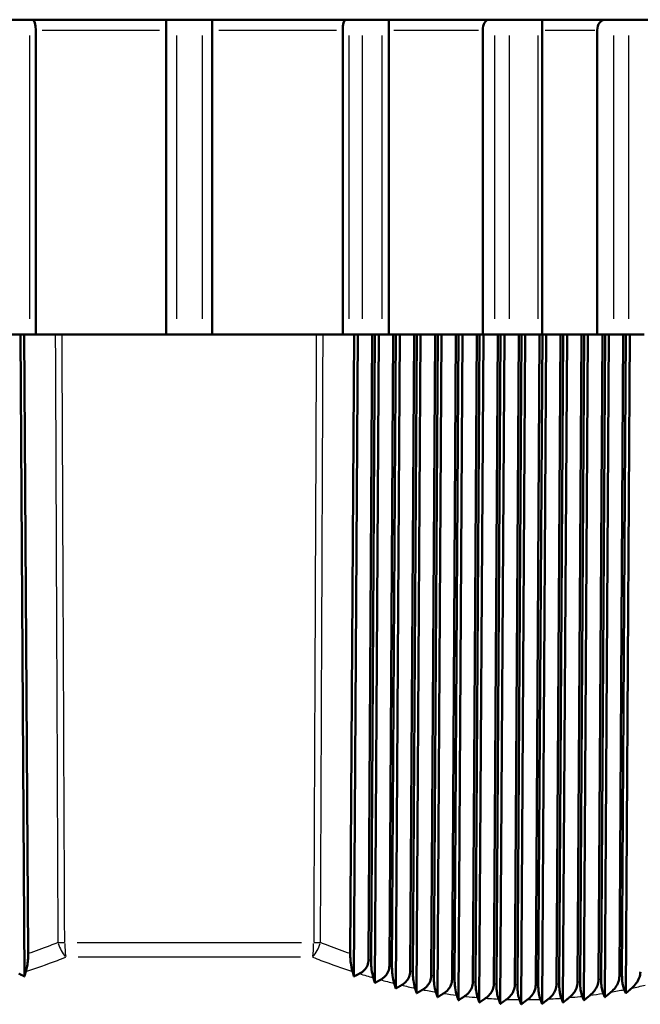
# Model space of a CAD drawing. Units: millimetres. Extents: x -10 to 430, y -10 to 604.
# Drawn here: x 351 to 381, y 236 to 282 of the extents above; entities that cross this region are included whole.
import ezdxf

# ---------------------------------------------------------------- set-up
doc = ezdxf.new("R2010")
doc.units = ezdxf.units.MM
doc.layers.add('Sichtbar (ISO)', color=7, linetype='Continuous', lineweight=50)
doc.layers.add('Sichtbar schmal (ISO)', color=8, linetype='Continuous', lineweight=25, true_color=0x808080)

msp = doc.modelspace()

# ---------------------------------------------------------------- linework, layer by layer
at = {"layer": 'Sichtbar (ISO)'}
for p, q in [((324.643, 282.483), (393.643, 282.483)), ((358.043, 282.483), (358.043, 267.483)), ((360.243, 267.483), (360.243, 282.483)), ((368.643, 267.483), (368.643, 282.483)), ((375.943, 267.483), (375.943, 282.483)), ((351.833, 281.983), (351.833, 267.483)), ((366.452, 267.483), (366.452, 281.983)), ((373.122, 267.483), (373.122, 281.983)), ((378.571, 267.483), (378.571, 281.983)), ((350.427, 267.483), (351.11, 267.483)), ((351.11, 267.483), (351.299, 236.917)), ((351.11, 267.483), (351.293, 267.483)), ((351.293, 267.483), (351.476, 238.002)), ((352.767, 267.483), (351.293, 267.483)), ((353.091, 267.483), (352.767, 267.483)), ((365.194, 267.483), (353.091, 267.483)), ((365.518, 267.483), (365.194, 267.483)), ((366.992, 267.483), (365.518, 267.483)), ((366.809, 238.002), (366.992, 267.483)), ((367.175, 267.483), (366.987, 236.917)), ((366.992, 267.483), (367.175, 267.483)), ((367.175, 267.483), (367.858, 267.483)), ((367.858, 267.483), (367.68, 237.713)), ((367.803, 237.674), (367.988, 267.483)), ((367.988, 267.483), (367.858, 267.483)), ((368.171, 267.483), (367.981, 236.61)), ((367.988, 267.483), (368.171, 267.483)), ((368.171, 267.483), (368.854, 267.483)), ((368.854, 267.483), (368.674, 237.419)), ((368.797, 237.385), (368.984, 267.483)), ((368.984, 267.483), (368.854, 267.483)), ((369.167, 267.483), (368.975, 236.343)), ((368.984, 267.483), (369.167, 267.483)), ((369.167, 267.483), (369.85, 267.483)), ((369.85, 267.483), (369.668, 237.165)), ((369.791, 237.136), (369.98, 267.483)), ((369.98, 267.483), (369.85, 267.483)), ((370.163, 267.483), (369.969, 236.114)), ((369.98, 267.483), (370.163, 267.483)), ((370.163, 267.483), (370.846, 267.483)), ((370.846, 267.483), (370.663, 236.951)), ((370.786, 236.927), (370.976, 267.483)), ((370.976, 267.483), (370.846, 267.483)), ((371.159, 267.483), (370.964, 235.926)), ((370.976, 267.483), (371.159, 267.483)), ((371.159, 267.483), (371.842, 267.483)), ((371.842, 267.483), (371.658, 236.778)), ((371.781, 236.76), (371.972, 267.483)), ((371.972, 267.483), (371.842, 267.483)), ((372.155, 267.483), (371.959, 235.779)), ((371.972, 267.483), (372.155, 267.483)), ((372.155, 267.483), (372.838, 267.483)), ((372.838, 267.483), (372.653, 236.647)), ((372.776, 236.634), (372.968, 267.483)), ((372.968, 267.483), (372.838, 267.483)), ((373.151, 267.483), (372.954, 235.674)), ((372.968, 267.483), (373.151, 267.483)), ((373.151, 267.483), (373.834, 267.483)), ((373.834, 267.483), (373.648, 236.559)), ((373.771, 236.551), (373.964, 267.483)), ((373.964, 267.483), (373.834, 267.483)), ((374.147, 267.483), (373.95, 235.61)), ((373.964, 267.483), (374.147, 267.483)), ((374.147, 267.483), (374.83, 267.483)), ((374.83, 267.483), (374.644, 236.513)), ((374.767, 236.511), (374.96, 267.483)), ((374.96, 267.483), (374.83, 267.483)), ((375.143, 267.483), (374.946, 235.589)), ((374.96, 267.483), (375.143, 267.483)), ((375.143, 267.483), (375.826, 267.483)), ((375.826, 267.483), (375.64, 236.511)), ((375.763, 236.513), (375.956, 267.483)), ((375.956, 267.483), (375.826, 267.483)), ((376.139, 267.483), (375.942, 235.61)), ((375.956, 267.483), (376.139, 267.483)), ((376.139, 267.483), (376.822, 267.483)), ((376.822, 267.483), (376.636, 236.551)), ((376.759, 236.559), (376.951, 267.483)), ((376.951, 267.483), (376.822, 267.483)), ((377.134, 267.483), (376.938, 235.674)), ((376.951, 267.483), (377.134, 267.483)), ((377.134, 267.483), (377.818, 267.483)), ((377.818, 267.483), (377.632, 236.634)), ((377.756, 236.647), (377.947, 267.483)), ((377.947, 267.483), (377.818, 267.483)), ((378.13, 267.483), (377.935, 235.779)), ((377.947, 267.483), (378.13, 267.483)), ((378.13, 267.483), (378.813, 267.483)), ((378.813, 267.483), (378.629, 236.76)), ((378.752, 236.778), (378.943, 267.483)), ((378.943, 267.483), (378.813, 267.483)), ((379.126, 267.483), (378.932, 235.926)), ((378.943, 267.483), (379.126, 267.483)), ((379.126, 267.483), (379.809, 267.483)), ((379.809, 267.483), (379.626, 236.927)), ((379.749, 236.951), (379.939, 267.483)), ((379.939, 267.483), (379.809, 267.483)), ((380.122, 267.483), (379.929, 236.114)), ((379.939, 267.483), (380.122, 267.483)), ((380.122, 267.483), (380.805, 267.483))]:
    msp.add_line(p, q, dxfattribs=at)
for centre, ratio, start_param, end_param in [((351.687, 281.983), 0.292372, 4.712389, 6.283185), ((366.598, 281.983), 0.292372, 0, 1.570796), ((373.402, 281.983), 0.559193, 0, 1.570796), ((378.96, 281.983), 0.777146, 0, 1.570796)]:
    msp.add_ellipse(centre, major_axis=(0, 0.5), ratio=ratio, start_param=start_param, end_param=end_param, dxfattribs=at)
for points, knots in [([(351.476, 238.002), (351.477, 237.896), (351.472, 237.793), (351.454, 237.594), (351.441, 237.5), (351.409, 237.319), (351.389, 237.233), (351.367, 237.156)], [0, 0, 0, 0, 0.03153242, 0.03153242, 0.06351263, 0.06351263, 0.0982562, 0.0982562, 0.0982562, 0.0982562]), ([(366.918, 237.156), (366.883, 237.28), (366.855, 237.419), (366.827, 237.634), (366.82, 237.707), (366.811, 237.855), (366.808, 237.928), (366.809, 238.002)], [0, 0, 0, 0, 0.0564271, 0.0564271, 0.0836642, 0.0836642, 0.1090317, 0.1090317, 0.1090317, 0.1090317]), ([(367.68, 237.713), (367.679, 237.619), (367.662, 237.527), (367.592, 237.358), (367.542, 237.283), (367.414, 237.149), (367.336, 237.094), (367.251, 237.05)], [0, 0, 0, 0, 0.02816708, 0.02816708, 0.05540648, 0.05540648, 0.08478541, 0.08478541, 0.08478541, 0.08478541]), ([(367.91, 236.853), (367.875, 236.973), (367.848, 237.107), (367.821, 237.315), (367.814, 237.387), (367.805, 237.531), (367.802, 237.602), (367.803, 237.674)], [0, 0, 0, 0, 0.0549269, 0.0549269, 0.0814616, 0.0814616, 0.1062725, 0.1062725, 0.1062725, 0.1062725]), ([(368.674, 237.419), (368.673, 237.325), (368.656, 237.234), (368.585, 237.063), (368.535, 236.988), (368.409, 236.855), (368.334, 236.8), (368.253, 236.757)], [0, 0, 0, 0, 0.02811198, 0.02811198, 0.05574734, 0.05574734, 0.08400748, 0.08400748, 0.08400748, 0.08400748]), ([(368.902, 236.587), (368.868, 236.702), (368.841, 236.832), (368.814, 237.035), (368.808, 237.105), (368.799, 237.245), (368.797, 237.315), (368.797, 237.385)], [0, 0, 0, 0, 0.0535162, 0.0535162, 0.0793959, 0.0793959, 0.1036943, 0.1036943, 0.1036943, 0.1036943]), ([(369.668, 237.165), (369.668, 237.071), (369.65, 236.98), (369.579, 236.808), (369.528, 236.731), (369.403, 236.599), (369.332, 236.545), (369.255, 236.502)], [0, 0, 0, 0, 0.02810663, 0.02810663, 0.05620701, 0.05620701, 0.08339822, 0.08339822, 0.08339822, 0.08339822]), ([(369.895, 236.359), (369.861, 236.47), (369.835, 236.596), (369.809, 236.793), (369.802, 236.861), (369.793, 236.998), (369.791, 237.067), (369.791, 237.136)], [0, 0, 0, 0, 0.0522123, 0.0522123, 0.0774867, 0.0774867, 0.1013186, 0.1013186, 0.1013186, 0.1013186]), ([(370.663, 236.951), (370.662, 236.857), (370.644, 236.765), (370.575, 236.598), (370.528, 236.525), (370.408, 236.391), (370.335, 236.333), (370.256, 236.286)], [0, 0, 0, 0, 0.0282644, 0.0282644, 0.05461621, 0.05461621, 0.082961, 0.082961, 0.082961, 0.082961]), ([(370.888, 236.17), (370.855, 236.277), (370.829, 236.398), (370.803, 236.591), (370.796, 236.657), (370.788, 236.792), (370.786, 236.859), (370.786, 236.927)], [0, 0, 0, 0, 0.05102169, 0.05102169, 0.07574603, 0.07574603, 0.09916389, 0.09916389, 0.09916389, 0.09916389]), ([(379.626, 236.927), (379.625, 236.83), (379.606, 236.734), (379.538, 236.553), (379.49, 236.469), (379.373, 236.31), (379.301, 236.235), (379.222, 236.17)], [0, 0, 0, 0, 0.02931251, 0.02931251, 0.05810632, 0.05810632, 0.08936401, 0.08936401, 0.08936401, 0.08936401]), ([(379.853, 236.286), (379.827, 236.346), (379.803, 236.424), (379.773, 236.582), (379.764, 236.65), (379.752, 236.798), (379.749, 236.874), (379.749, 236.951)], [0, 0, 0, 0, 0.03625268, 0.03625268, 0.05988179, 0.05988179, 0.08317031, 0.08317031, 0.08317031, 0.08317031]), ([(380.623, 237.136), (380.623, 237.037), (380.603, 236.939), (380.534, 236.755), (380.486, 236.669), (380.366, 236.505), (380.293, 236.427), (380.214, 236.359)], [0, 0, 0, 0, 0.02978318, 0.02978318, 0.059263, 0.059263, 0.09127725, 0.09127725, 0.09127725, 0.09127725]), ([(371.658, 236.778), (371.657, 236.684), (371.639, 236.593), (371.571, 236.426), (371.524, 236.353), (371.406, 236.218), (371.334, 236.159), (371.256, 236.109)], [0, 0, 0, 0, 0.028095, 0.028095, 0.05439829, 0.05439829, 0.08272971, 0.08272971, 0.08272971, 0.08272971]), ([(371.882, 236.02), (371.849, 236.123), (371.823, 236.241), (371.798, 236.429), (371.791, 236.494), (371.782, 236.626), (371.78, 236.693), (371.781, 236.76)], [0, 0, 0, 0, 0.04995495, 0.04995495, 0.07418742, 0.07418742, 0.09724647, 0.09724647, 0.09724647, 0.09724647]), ([(372.653, 236.647), (372.652, 236.554), (372.634, 236.463), (372.567, 236.296), (372.52, 236.222), (372.404, 236.086), (372.333, 236.025), (372.255, 235.974)], [0, 0, 0, 0, 0.0279936, 0.0279936, 0.05432157, 0.05432157, 0.08271738, 0.08271738, 0.08271738, 0.08271738]), ([(372.876, 235.91), (372.844, 236.008), (372.819, 236.121), (372.793, 236.304), (372.786, 236.369), (372.778, 236.501), (372.776, 236.567), (372.776, 236.634)], [0, 0, 0, 0, 0.04838598, 0.04838598, 0.07248168, 0.07248168, 0.09550382, 0.09550382, 0.09550382, 0.09550382]), ([(373.648, 236.559), (373.648, 236.466), (373.629, 236.375), (373.562, 236.207), (373.516, 236.133), (373.401, 235.994), (373.33, 235.932), (373.254, 235.879)], [0, 0, 0, 0, 0.02796161, 0.02796161, 0.05439164, 0.05439164, 0.08293379, 0.08293379, 0.08293379, 0.08293379]), ([(373.871, 235.841), (373.84, 235.933), (373.815, 236.04), (373.789, 236.218), (373.782, 236.283), (373.773, 236.416), (373.771, 236.483), (373.771, 236.551)], [0, 0, 0, 0, 0.04649017, 0.04649017, 0.07072977, 0.07072977, 0.09397518, 0.09397518, 0.09397518, 0.09397518]), ([(374.644, 236.513), (374.643, 236.42), (374.625, 236.329), (374.558, 236.16), (374.512, 236.085), (374.398, 235.944), (374.327, 235.88), (374.251, 235.825)], [0, 0, 0, 0, 0.02800205, 0.02800205, 0.05461488, 0.05461488, 0.08338865, 0.08338865, 0.08338865, 0.08338865]), ([(374.867, 235.812), (374.836, 235.899), (374.812, 236.001), (374.786, 236.173), (374.778, 236.239), (374.769, 236.373), (374.767, 236.441), (374.767, 236.511)], [0, 0, 0, 0, 0.0447377, 0.0447377, 0.06918693, 0.06918693, 0.0927257, 0.0927257, 0.0927257, 0.0927257]), ([(375.64, 236.511), (375.639, 236.417), (375.621, 236.325), (375.554, 236.155), (375.508, 236.079), (375.394, 235.935), (375.323, 235.869), (375.247, 235.812)], [0, 0, 0, 0, 0.0281168, 0.0281168, 0.05499589, 0.05499589, 0.08408882, 0.08408882, 0.08408882, 0.08408882]), ([(375.863, 235.825), (375.833, 235.907), (375.809, 236.003), (375.782, 236.171), (375.775, 236.237), (375.765, 236.373), (375.763, 236.443), (375.763, 236.513)], [0, 0, 0, 0, 0.04312779, 0.04312779, 0.06785366, 0.06785366, 0.0917583, 0.0917583, 0.0917583, 0.0917583]), ([(376.636, 236.551), (376.635, 236.457), (376.617, 236.364), (376.55, 236.193), (376.504, 236.114), (376.389, 235.967), (376.319, 235.899), (376.242, 235.841)], [0, 0, 0, 0, 0.02830646, 0.02830646, 0.05553687, 0.05553687, 0.0850379, 0.0850379, 0.0850379, 0.0850379]), ([(376.86, 235.879), (376.832, 235.951), (376.808, 236.041), (376.78, 236.211), (376.772, 236.277), (376.761, 236.416), (376.759, 236.487), (376.759, 236.559)], [0, 0, 0, 0, 0.03921212, 0.03921212, 0.06153624, 0.06153624, 0.08321416, 0.08321416, 0.08321416, 0.08321416]), ([(377.632, 236.634), (377.632, 236.539), (377.613, 236.446), (377.546, 236.271), (377.5, 236.192), (377.384, 236.041), (377.313, 235.971), (377.237, 235.91)], [0, 0, 0, 0, 0.02857044, 0.02857044, 0.05623758, 0.05623758, 0.08623616, 0.08623616, 0.08623616, 0.08623616]), ([(377.857, 235.974), (377.83, 236.042), (377.806, 236.128), (377.777, 236.293), (377.769, 236.36), (377.758, 236.501), (377.755, 236.574), (377.756, 236.647)], [0, 0, 0, 0, 0.03812275, 0.03812275, 0.06082377, 0.06082377, 0.0829728, 0.0829728, 0.0829728, 0.0829728]), ([(378.629, 236.76), (378.628, 236.663), (378.609, 236.569), (378.542, 236.392), (378.495, 236.31), (378.379, 236.155), (378.307, 236.083), (378.23, 236.02)], [0, 0, 0, 0, 0.02890674, 0.02890674, 0.05709574, 0.05709574, 0.08768039, 0.08768039, 0.08768039, 0.08768039]), ([(378.855, 236.109), (378.828, 236.174), (378.804, 236.255), (378.775, 236.417), (378.766, 236.485), (378.755, 236.629), (378.752, 236.703), (378.752, 236.778)], [0, 0, 0, 0, 0.03714029, 0.03714029, 0.06027641, 0.06027641, 0.08296266, 0.08296266, 0.08296266, 0.08296266])]:
    msp.add_open_spline(points, degree=3, knots=knots, dxfattribs=at)
for points, weights in [([(351.299, 236.917), (351.167, 236.983), (351.035, 237.05)], [1.00252659655, 1.00245171381, 1.0023593363]), ([(351.367, 237.156), (351.333, 237.036), (351.299, 236.917)], [1.00063572069, 1.00068248142, 1.00071222407]), ([(366.987, 236.917), (366.953, 237.036), (366.918, 237.156)], [1.00071222407, 1.00068248142, 1.00063572069]), ([(367.251, 237.05), (367.118, 236.983), (366.987, 236.917)], [1.0023593363, 1.00245171381, 1.00252659655]), ([(367.981, 236.61), (367.945, 236.731), (367.91, 236.853)], [1.00078646779, 1.00077815028, 1.00075131578]), ([(368.253, 236.757), (368.117, 236.683), (367.981, 236.61)], [1.00221369576, 1.00226007235, 1.00228746281]), ([(368.975, 236.343), (368.939, 236.464), (368.902, 236.587)], [1.0008111513, 1.00082403862, 1.00081699869]), ([(369.255, 236.502), (369.115, 236.421), (368.975, 236.343)], [1.00197578437, 1.00198544533, 1.00197473735]), ([(369.969, 236.114), (369.932, 236.236), (369.895, 236.359)], [1.00080067247, 1.00083385889, 1.00084583454]), ([(380.214, 236.359), (380.071, 236.236), (379.929, 236.114)], [1.00084583454, 1.00083385889, 1.00080067247]), ([(370.256, 236.286), (370.112, 236.199), (369.969, 236.114)], [1.00171454054, 1.00169512982, 1.00165411145]), ([(370.964, 235.926), (370.926, 236.047), (370.888, 236.17)], [1.00076974052, 1.00082160824, 1.00085114536]), ([(371.256, 236.109), (371.11, 236.017), (370.964, 235.926)], [1.00146840898, 1.00142673502, 1.00136239347]), ([(371.959, 235.779), (371.921, 235.899), (371.882, 236.02)], [1.00073309707, 1.00080130988, 1.00084626988]), ([(372.255, 235.974), (372.107, 235.876), (371.959, 235.779)], [1.00125792101, 1.00120027546, 1.00111911265]), ([(372.954, 235.674), (372.916, 235.791), (372.876, 235.91)], [1.00070517598, 1.00078669423, 1.0008442642]), ([(373.254, 235.879), (373.104, 235.776), (372.954, 235.674)], [1.00109229739, 1.00102456872, 1.00093270977]), ([(376.938, 235.674), (376.899, 235.776), (376.86, 235.879)], [1.00093270977, 1.00102456872, 1.00109229739]), ([(377.237, 235.91), (377.087, 235.791), (376.938, 235.674)], [1.0008442642, 1.00078669423, 1.00070517598]), ([(377.935, 235.779), (377.896, 235.876), (377.857, 235.974)], [1.00111911265, 1.00120027546, 1.00125792101]), ([(378.23, 236.02), (378.082, 235.899), (377.935, 235.779)], [1.00084626988, 1.00080130988, 1.00073309707]), ([(378.932, 235.926), (378.893, 236.017), (378.855, 236.109)], [1.00136239347, 1.00142673502, 1.00146840898]), ([(379.222, 236.17), (379.076, 236.047), (378.932, 235.926)], [1.00085114536, 1.00082160824, 1.00076974052]), ([(379.929, 236.114), (379.891, 236.199), (379.853, 236.286)], [1.00165411145, 1.00169512982, 1.00171454054]), ([(373.95, 235.61), (373.911, 235.725), (373.871, 235.841)], [1.00069969081, 1.00079080695, 1.0008575288]), ([(374.251, 235.825), (374.1, 235.717), (373.95, 235.61)], [1.0009732504, 1.00090093894, 1.00080414044]), ([(374.946, 235.589), (374.906, 235.7), (374.867, 235.812)], [1.0012800365, 1.00135056699, 1.00139650493]), ([(375.247, 235.812), (375.096, 235.7), (374.946, 235.589)], [1.00139650493, 1.00135056699, 1.0012800365]), ([(375.942, 235.61), (375.903, 235.717), (375.863, 235.825)], [1.00080414044, 1.00090093894, 1.0009732504]), ([(376.242, 235.841), (376.092, 235.725), (375.942, 235.61)], [1.0008575288, 1.00079080695, 1.00069969081])]:
    msp.add_rational_spline(points, weights, degree=2, dxfattribs=at)
at = {"layer": 'Sichtbar schmal (ISO)'}
for p, q in [((352.136, 281.983), (357.727, 281.983)), ((360.558, 281.983), (366.149, 281.983)), ((368.878, 281.983), (372.911, 281.983)), ((376.084, 281.983), (378.45, 281.983)), ((351.542, 281.733), (351.542, 268.233)), ((358.531, 281.733), (358.531, 268.233)), ((359.754, 281.733), (359.754, 268.233)), ((366.743, 281.733), (366.743, 268.233)), ((367.376, 281.733), (367.376, 268.233)), ((368.316, 281.733), (368.316, 268.233)), ((373.679, 281.733), (373.679, 268.233)), ((374.381, 281.733), (374.381, 268.233)), ((375.756, 268.233), (375.756, 281.733)), ((379.345, 281.733), (379.345, 268.233)), ((380.054, 281.733), (380.054, 268.233)), ((353.804, 238.531), (364.482, 238.531)), ((364.436, 237.836), (353.85, 237.836))]:
    msp.add_line(p, q, dxfattribs=at)
for centre, major_axis, ratio, start_param, end_param in [((353.39, 238.543), (0.372, -0.928), 0.475961, 4.578536, 5.327784), ((353.39, 238.543), (-1, -0.004), 0.011658, 1.064643, 1.37886), ((353.39, 238.543), (0, 1), 0.173559, 1.621673, 2.317535), ((364.895, 238.543), (0, -1), 0.173559, 0.824057, 1.51992), ((364.895, 238.543), (0.372, 0.928), 0.475961, 4.096994, 4.846242), ((364.895, 238.543), (-1, 0.004), 0.011658, 1.762733, 2.07695)]:
    msp.add_ellipse(centre, major_axis=major_axis, ratio=ratio, start_param=start_param, end_param=end_param, dxfattribs=at)
for points, knots in [([(352.767, 267.483), (352.777, 265.2), (352.786, 262.917), (352.807, 258.018), (352.818, 255.401), (352.829, 252.785), (352.841, 250.079), (352.852, 247.373), (352.872, 242.622), (352.881, 240.577), (352.89, 238.531)], [0.100008, 0.100008, 0.100008, 0.100008, 0.784948, 0.784948, 1.569896, 1.569896, 1.569896, 2.381698, 2.381698, 2.995396, 2.995396, 2.995396, 2.995396]), ([(353.216, 238.531), (353.207, 240.577), (353.199, 242.622), (353.178, 247.373), (353.167, 250.079), (353.155, 252.785), (353.144, 255.401), (353.132, 258.018), (353.111, 262.917), (353.101, 265.2), (353.091, 267.483)], [-2.995396, -2.995396, -2.995396, -2.995396, -2.381698, -2.381698, -1.569896, -1.569896, -1.569896, -0.784948, -0.784948, -0.100008, -0.100008, -0.100008, -0.100008]), ([(365.194, 267.483), (365.184, 265.2), (365.174, 262.917), (365.153, 258.018), (365.142, 255.401), (365.13, 252.785), (365.119, 250.079), (365.107, 247.374), (365.087, 242.622), (365.078, 240.577), (365.069, 238.531)], [0.100008, 0.100008, 0.100008, 0.100008, 0.78494, 0.78494, 1.56988, 1.56988, 1.56988, 2.38169, 2.38169, 2.995396, 2.995396, 2.995396, 2.995396]), ([(365.395, 238.531), (365.404, 240.577), (365.413, 242.622), (365.433, 247.374), (365.444, 250.079), (365.456, 252.785), (365.467, 255.401), (365.478, 258.018), (365.499, 262.917), (365.509, 265.2), (365.518, 267.483)], [-2.995396, -2.995396, -2.995396, -2.995396, -2.38169, -2.38169, -1.56988, -1.56988, -1.56988, -0.78494, -0.78494, -0.100008, -0.100008, -0.100008, -0.100008]), ([(352.89, 238.531), (352.76, 238.479), (352.63, 238.428), (352.5, 238.378), (352.161, 238.247), (351.819, 238.121), (351.476, 238.002)], [0.6997479, 0.6997479, 0.6997479, 0.6997479, 0.7473581, 0.7473581, 0.7473581, 0.8717102, 0.8717102, 0.8717102, 0.8717102]), ([(366.809, 238.002), (366.466, 238.121), (366.125, 238.247), (365.785, 238.378), (365.655, 238.428), (365.525, 238.479), (365.395, 238.531)], [4.0003237, 4.0003237, 4.0003237, 4.0003237, 4.1246758, 4.1246758, 4.1246758, 4.172286, 4.172286, 4.172286, 4.172286]), ([(351.367, 237.156), (351.871, 237.319), (352.372, 237.495), (352.869, 237.683), (353.002, 237.733), (353.135, 237.784), (353.267, 237.836)], [-0.9252108, -0.9252108, -0.9252108, -0.9252108, -0.7473581, -0.7473581, -0.7473581, -0.6997479, -0.6997479, -0.6997479, -0.6997479]), ([(365.018, 237.836), (365.151, 237.784), (365.284, 237.733), (365.417, 237.683), (365.914, 237.495), (366.414, 237.319), (366.918, 237.156)], [-4.172286, -4.172286, -4.172286, -4.172286, -4.1246758, -4.1246758, -4.1246758, -3.9468231, -3.9468231, -3.9468231, -3.9468231]), ([(374.767, 236.511), (374.735, 236.511), (374.703, 236.512), (374.671, 236.513), (374.662, 236.513), (374.653, 236.513), (374.644, 236.513)], [3.27796129, 3.27796129, 3.27796129, 3.27796129, 3.28908933, 3.28908933, 3.28908933, 3.29219731, 3.29219731, 3.29219731, 3.29219731]), ([(375.763, 236.513), (375.754, 236.513), (375.745, 236.513), (375.736, 236.513), (375.704, 236.512), (375.672, 236.511), (375.64, 236.511)], [3.05979342, 3.05979342, 3.05979342, 3.05979342, 3.0629014, 3.0629014, 3.0629014, 3.07402944, 3.07402944, 3.07402944, 3.07402944]), ([(371.256, 236.109), (371.265, 236.108), (371.274, 236.107), (371.283, 236.105), (371.482, 236.074), (371.682, 236.046), (371.882, 236.02)], [-3.96564383, -3.96564383, -3.96564383, -3.96564383, -3.96257309, -3.96257309, -3.96257309, -3.89442669, -3.89442669, -3.89442669, -3.89442669]), ([(372.255, 235.974), (372.286, 235.97), (372.317, 235.967), (372.348, 235.963), (372.524, 235.944), (372.7, 235.926), (372.876, 235.91)], [-3.54108496, -3.54108496, -3.54108496, -3.54108496, -3.53056599, -3.53056599, -3.53056599, -3.47069871, -3.47069871, -3.47069871, -3.47069871]), ([(373.254, 235.879), (373.311, 235.875), (373.368, 235.871), (373.426, 235.867), (373.574, 235.857), (373.723, 235.848), (373.871, 235.841)], [-2.53582388, -2.53582388, -2.53582388, -2.53582388, -2.51636569, -2.51636569, -2.51636569, -2.46599563, -2.46599563, -2.46599563, -2.46599563]), ([(376.242, 235.841), (376.391, 235.848), (376.539, 235.857), (376.688, 235.867), (376.745, 235.871), (376.802, 235.875), (376.86, 235.879)], [-2.16421424, -2.16421424, -2.16421424, -2.16421424, -2.11384418, -2.11384418, -2.11384418, -2.09438599, -2.09438599, -2.09438599, -2.09438599]), ([(377.237, 235.91), (377.413, 235.926), (377.589, 235.944), (377.764, 235.963), (377.795, 235.967), (377.826, 235.97), (377.857, 235.974)], [-2.86621471, -2.86621471, -2.86621471, -2.86621471, -2.80634749, -2.80634749, -2.80634749, -2.79582852, -2.79582852, -2.79582852, -2.79582852]), ([(378.23, 236.02), (378.429, 236.046), (378.629, 236.074), (378.828, 236.105), (378.837, 236.107), (378.846, 236.108), (378.855, 236.109)], [-1.835947, -1.835947, -1.835947, -1.835947, -1.7678006, -1.7678006, -1.7678006, -1.76472986, -1.76472986, -1.76472986, -1.76472986]), ([(374.251, 235.825), (374.338, 235.822), (374.425, 235.82), (374.512, 235.818), (374.63, 235.815), (374.749, 235.813), (374.867, 235.812)], [-3.31859358, -3.31859358, -3.31859358, -3.31859358, -3.28908933, -3.28908933, -3.28908933, -3.24904553, -3.24904553, -3.24904553, -3.24904553]), ([(375.247, 235.812), (375.365, 235.813), (375.484, 235.815), (375.602, 235.818), (375.689, 235.82), (375.776, 235.822), (375.863, 235.825)], [-3.10294519, -3.10294519, -3.10294519, -3.10294519, -3.0629014, -3.0629014, -3.0629014, -3.03339714, -3.03339714, -3.03339714, -3.03339714])]:
    msp.add_open_spline(points, degree=3, knots=knots, dxfattribs=at)
for points in [[(367.803, 237.674), (367.762, 237.687), (367.721, 237.7), (367.68, 237.713)], [(368.797, 237.385), (368.756, 237.397), (368.715, 237.408), (368.674, 237.419)], [(367.251, 237.05), (367.47, 236.982), (367.69, 236.916), (367.91, 236.853)], [(369.791, 237.136), (369.75, 237.146), (369.709, 237.155), (369.668, 237.165)], [(370.786, 236.927), (370.745, 236.935), (370.704, 236.943), (370.663, 236.951)], [(379.749, 236.951), (379.708, 236.943), (379.667, 236.935), (379.626, 236.927)], [(368.253, 236.757), (368.469, 236.698), (368.685, 236.641), (368.902, 236.587)], [(369.255, 236.502), (369.468, 236.451), (369.681, 236.404), (369.895, 236.359)], [(371.781, 236.76), (371.74, 236.766), (371.699, 236.772), (371.658, 236.778)], [(372.776, 236.634), (372.735, 236.638), (372.694, 236.643), (372.653, 236.647)], [(373.771, 236.551), (373.73, 236.553), (373.689, 236.556), (373.648, 236.559)], [(376.759, 236.559), (376.718, 236.556), (376.677, 236.553), (376.636, 236.551)], [(377.756, 236.647), (377.715, 236.643), (377.673, 236.638), (377.632, 236.634)], [(378.752, 236.778), (378.711, 236.772), (378.67, 236.766), (378.629, 236.76)], [(380.214, 236.359), (380.427, 236.404), (380.64, 236.451), (380.852, 236.502)], [(370.256, 236.286), (370.466, 236.244), (370.677, 236.206), (370.888, 236.17)], [(379.222, 236.17), (379.433, 236.206), (379.643, 236.244), (379.853, 236.286)]]:
    msp.add_open_spline(points, degree=3, dxfattribs=at)

doc.saveas('drawing.dxf')
